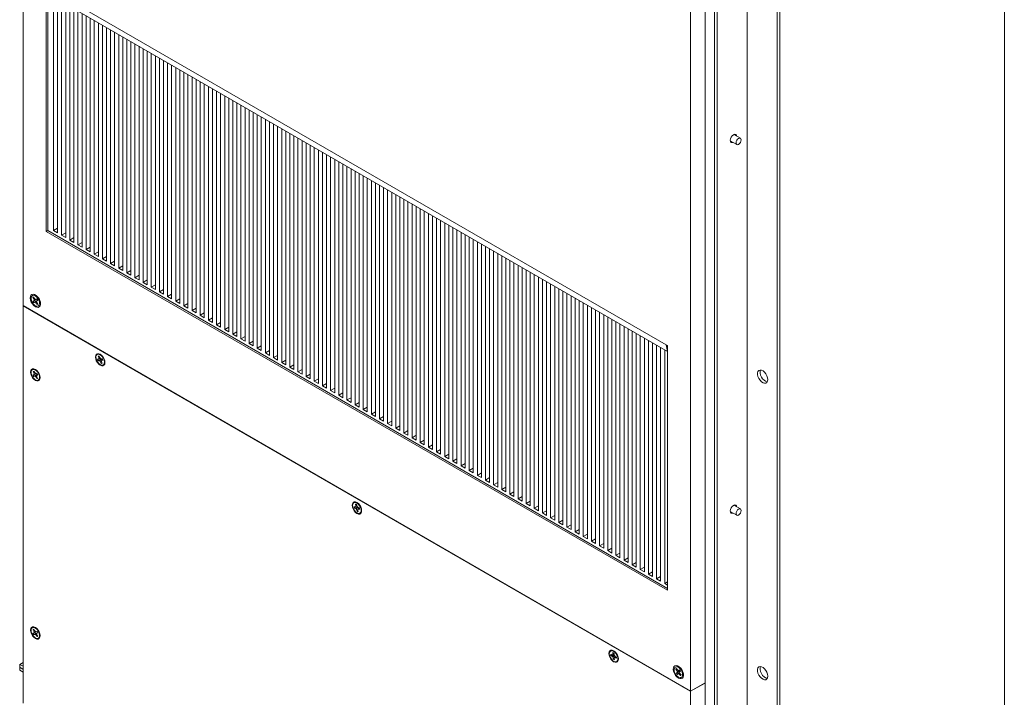
# Model space of a CAD drawing. Units: inches. Extents: x 0.3 to 51.1, y 0.2 to 72.2.
# Drawn here: x 27.5 to 38.2, y 50.1 to 57.5 of the extents above; entities that cross this region are included whole.
import ezdxf

# ---------------------------------------------------------------- set-up
doc = ezdxf.new("R2010")
doc.units = ezdxf.units.IN
doc.header["$MEASUREMENT"] = 0

msp = doc.modelspace()

# ---------------------------------------------------------------- linework, layer by layer
at = {"color": 7, "linetype": 'Continuous', "lineweight": 15}
for p, q in [((38.21, 47.932), (38.21, 67.928)), ((35.068, 46.119), (35.068, 66.114)), ((35.775, 66.114), (35.775, 46.119)), ((35.096, 46.135), (35.096, 66.066)), ((35.747, 66.066), (35.747, 46.135)), ((35.422, 46.323), (35.422, 65.878)), ((27.57, 54.39), (27.57, 64.999)), ((34.964, 50.302), (34.964, 60.91)), ((34.808, 60.82), (34.808, 50.212)), ((27.82, 57.846), (27.82, 55.194)), ((34.543, 53.965), (27.834, 57.838)), ((27.837, 57.824), (27.837, 55.204)), ((27.848, 57.766), (34.557, 53.893)), ((27.898, 55.203), (27.898, 57.737)), ((27.943, 57.711), (27.943, 55.178)), ((27.987, 55.152), (27.987, 57.686)), ((28.031, 57.66), (28.031, 55.127)), ((28.075, 55.101), (28.075, 57.635)), ((28.119, 57.609), (28.119, 55.076)), ((28.164, 55.05), (28.164, 57.584)), ((28.208, 57.558), (28.208, 55.025)), ((28.252, 54.999), (28.252, 57.533)), ((28.296, 57.507), (28.296, 54.974)), ((28.34, 54.948), (28.34, 57.482)), ((28.385, 57.456), (28.385, 54.923)), ((28.429, 54.897), (28.429, 57.431)), ((28.473, 57.405), (28.473, 54.872)), ((28.517, 54.846), (28.517, 57.379)), ((28.561, 57.354), (28.561, 54.821)), ((28.606, 54.795), (28.606, 57.328)), ((28.65, 57.303), (28.65, 54.77)), ((28.694, 54.744), (28.694, 57.277)), ((28.738, 57.252), (28.738, 54.719)), ((28.782, 54.693), (28.782, 57.226)), ((28.827, 57.201), (28.827, 54.668)), ((28.871, 54.642), (28.871, 57.175)), ((28.915, 57.15), (28.915, 54.617)), ((28.959, 54.591), (28.959, 57.124)), ((29.003, 57.099), (29.003, 54.566)), ((29.048, 54.54), (29.048, 57.073)), ((29.092, 57.048), (29.092, 54.515)), ((29.136, 54.489), (29.136, 57.022)), ((29.18, 56.997), (29.18, 54.464)), ((29.224, 54.438), (29.224, 56.971)), ((29.268, 56.946), (29.268, 54.413)), ((29.313, 54.387), (29.313, 56.92)), ((29.357, 56.895), (29.357, 54.362)), ((29.401, 54.336), (29.401, 56.869)), ((29.445, 56.844), (29.445, 54.311)), ((29.489, 54.285), (29.489, 56.818)), ((29.534, 56.793), (29.534, 54.259)), ((29.578, 54.234), (29.578, 56.767)), ((29.622, 56.742), (29.622, 54.208)), ((29.666, 54.183), (29.666, 56.716)), ((29.71, 56.691), (29.71, 54.157)), ((29.755, 54.132), (29.755, 56.665)), ((29.799, 56.64), (29.799, 54.106)), ((29.843, 54.081), (29.843, 56.614)), ((29.887, 56.589), (29.887, 54.055)), ((29.931, 54.03), (29.931, 56.563)), ((29.976, 56.538), (29.976, 54.004)), ((30.02, 53.979), (30.02, 56.512)), ((30.064, 56.487), (30.064, 53.953)), ((30.108, 53.928), (30.108, 56.461)), ((30.152, 56.436), (30.152, 53.902)), ((30.197, 53.877), (30.197, 56.41)), ((30.241, 56.384), (30.241, 53.851)), ((30.285, 53.826), (30.285, 56.359)), ((30.329, 56.333), (30.329, 53.8)), ((30.373, 53.775), (30.373, 56.308)), ((30.418, 56.282), (30.418, 53.749)), ((30.462, 53.724), (30.462, 56.257)), ((30.506, 56.231), (30.506, 53.698)), ((30.55, 53.673), (30.55, 56.206)), ((30.594, 56.18), (30.594, 53.647)), ((35.238, 56.177), (35.309, 56.136)), ((35.238, 56.175), (35.24, 56.176)), ((35.348, 56.204), (35.278, 56.245)), ((35.279, 56.244), (35.279, 56.246)), ((30.638, 53.622), (30.638, 56.155)), ((30.683, 56.129), (30.683, 53.596)), ((30.727, 53.571), (30.727, 56.104)), ((30.771, 56.078), (30.771, 53.545)), ((30.815, 53.52), (30.815, 56.053)), ((30.859, 56.027), (30.859, 53.494)), ((30.904, 53.469), (30.904, 56.002)), ((30.948, 55.976), (30.948, 53.443)), ((30.992, 53.418), (30.992, 55.951)), ((31.036, 55.925), (31.036, 53.392)), ((31.08, 53.367), (31.08, 55.9)), ((31.125, 55.874), (31.125, 53.341)), ((31.169, 53.316), (31.169, 55.849)), ((31.213, 55.823), (31.213, 53.29)), ((31.257, 53.264), (31.257, 55.798)), ((31.301, 55.772), (31.301, 53.239)), ((31.346, 53.213), (31.346, 55.747)), ((31.39, 55.721), (31.39, 53.188)), ((31.434, 53.162), (31.434, 55.696)), ((31.478, 55.67), (31.478, 53.137)), ((31.522, 53.111), (31.522, 55.645)), ((31.567, 55.619), (31.567, 53.086)), ((31.611, 53.06), (31.611, 55.594)), ((31.655, 55.568), (31.655, 53.035)), ((31.699, 53.009), (31.699, 55.543)), ((31.743, 55.517), (31.743, 52.984)), ((31.788, 52.958), (31.788, 55.492)), ((31.832, 55.466), (31.832, 52.933)), ((31.876, 52.907), (31.876, 55.441)), ((31.92, 55.415), (31.92, 52.882)), ((31.964, 52.856), (31.964, 55.389)), ((32.009, 55.364), (32.009, 52.831)), ((32.053, 52.805), (32.053, 55.338)), ((32.097, 55.313), (32.097, 52.78)), ((27.82, 55.194), (27.837, 55.204)), ((27.837, 55.204), (34.557, 51.324)), ((27.898, 55.203), (27.943, 55.229)), ((27.943, 55.178), (27.898, 55.203)), ((32.141, 52.754), (32.141, 55.287)), ((32.185, 55.262), (32.185, 52.729)), ((32.229, 52.703), (32.229, 55.236)), ((32.274, 55.211), (32.274, 52.678)), ((27.82, 55.194), (34.557, 51.305)), ((27.987, 55.152), (28.031, 55.178)), ((28.031, 55.127), (27.987, 55.152)), ((28.075, 55.101), (28.119, 55.127)), ((28.119, 55.076), (28.075, 55.101)), ((32.318, 52.652), (32.318, 55.185)), ((32.362, 55.16), (32.362, 52.627)), ((32.406, 52.601), (32.406, 55.134)), ((32.45, 55.109), (32.45, 52.576)), ((28.164, 55.05), (28.208, 55.076)), ((28.208, 55.025), (28.164, 55.05)), ((28.252, 54.999), (28.296, 55.025)), ((28.296, 54.974), (28.252, 54.999)), ((32.495, 52.55), (32.495, 55.083)), ((32.539, 55.058), (32.539, 52.525)), ((32.583, 52.499), (32.583, 55.032)), ((32.627, 55.007), (32.627, 52.474)), ((28.34, 54.948), (28.385, 54.974)), ((28.385, 54.923), (28.34, 54.948)), ((28.429, 54.897), (28.473, 54.923)), ((28.473, 54.872), (28.429, 54.897)), ((32.671, 52.448), (32.671, 54.981)), ((32.716, 54.956), (32.716, 52.423)), ((32.76, 52.397), (32.76, 54.93)), ((32.804, 54.905), (32.804, 52.372)), ((28.517, 54.846), (28.561, 54.872)), ((28.561, 54.821), (28.517, 54.846)), ((28.606, 54.795), (28.65, 54.821)), ((28.65, 54.77), (28.606, 54.795)), ((32.848, 52.346), (32.848, 54.879)), ((32.892, 54.854), (32.892, 52.321)), ((32.937, 52.295), (32.937, 54.828)), ((32.981, 54.803), (32.981, 52.269)), ((33.025, 52.244), (33.025, 54.777)), ((28.694, 54.744), (28.738, 54.77)), ((28.738, 54.719), (28.694, 54.744)), ((28.782, 54.693), (28.827, 54.719)), ((28.827, 54.668), (28.782, 54.693)), ((33.069, 54.752), (33.069, 52.218)), ((33.113, 52.193), (33.113, 54.726)), ((33.158, 54.701), (33.158, 52.167)), ((33.202, 52.142), (33.202, 54.675)), ((28.871, 54.642), (28.915, 54.668)), ((28.915, 54.617), (28.871, 54.642)), ((28.959, 54.591), (29.003, 54.617)), ((29.003, 54.566), (28.959, 54.591)), ((29.048, 54.54), (29.092, 54.566)), ((33.246, 54.65), (33.246, 52.116)), ((33.29, 52.091), (33.29, 54.624)), ((33.334, 54.599), (33.334, 52.065)), ((33.379, 52.04), (33.379, 54.573)), ((27.68, 54.478), (27.676, 54.477)), ((27.676, 54.477), (27.685, 54.462)), ((27.689, 54.476), (27.68, 54.478)), ((27.693, 54.467), (27.685, 54.482)), ((27.694, 54.467), (27.685, 54.462)), ((27.685, 54.462), (27.688, 54.451)), ((27.704, 54.458), (27.688, 54.451)), ((27.702, 54.458), (27.693, 54.467)), ((27.715, 54.491), (27.696, 54.499)), ((27.711, 54.457), (27.702, 54.458)), ((27.702, 54.451), (27.709, 54.458)), ((27.719, 54.462), (27.711, 54.457)), ((27.72, 54.461), (27.711, 54.457)), ((29.092, 54.515), (29.048, 54.54)), ((29.136, 54.489), (29.18, 54.515)), ((29.18, 54.464), (29.136, 54.489)), ((29.224, 54.438), (29.268, 54.464)), ((33.423, 54.548), (33.423, 52.014)), ((33.467, 51.989), (33.467, 54.522)), ((33.511, 54.497), (33.511, 51.963)), ((33.555, 51.938), (33.555, 54.471)), ((34.808, 50.212), (27.57, 54.39)), ((27.572, 54.389), (27.57, 54.387)), ((27.57, 54.387), (34.808, 50.209)), ((27.57, 50.079), (27.57, 54.387)), ((27.685, 54.443), (27.676, 54.438)), ((27.68, 54.44), (27.676, 54.438)), ((27.68, 54.44), (27.702, 54.451)), ((27.688, 54.451), (27.685, 54.443)), ((27.702, 54.451), (27.685, 54.443)), ((27.685, 54.423), (27.693, 54.428)), ((27.688, 54.425), (27.685, 54.423)), ((27.709, 54.439), (27.688, 54.425)), ((27.709, 54.439), (27.693, 54.428)), ((27.693, 54.428), (27.702, 54.427)), ((27.717, 54.437), (27.702, 54.427)), ((27.702, 54.427), (27.71, 54.418)), ((27.719, 54.423), (27.71, 54.418)), ((27.71, 54.418), (27.719, 54.403)), ((27.716, 54.435), (27.719, 54.442)), ((27.719, 54.423), (27.716, 54.435)), ((27.727, 54.448), (27.719, 54.442)), ((27.719, 54.442), (27.728, 54.447)), ((27.727, 54.408), (27.719, 54.423)), ((27.721, 54.406), (27.719, 54.403)), ((27.721, 54.406), (27.724, 54.415)), ((27.748, 54.409), (27.75, 54.429)), ((29.268, 54.413), (29.224, 54.438)), ((29.313, 54.387), (29.357, 54.413)), ((29.357, 54.362), (29.313, 54.387)), ((29.401, 54.336), (29.445, 54.362)), ((33.6, 54.446), (33.6, 51.912)), ((33.644, 51.887), (33.644, 54.42)), ((33.688, 54.394), (33.688, 51.861)), ((33.732, 51.836), (33.732, 54.369)), ((29.445, 54.311), (29.401, 54.336)), ((29.489, 54.285), (29.534, 54.311)), ((29.534, 54.259), (29.489, 54.285)), ((29.578, 54.234), (29.622, 54.259)), ((33.776, 54.343), (33.776, 51.81)), ((33.82, 51.785), (33.82, 54.318)), ((33.865, 54.292), (33.865, 51.759)), ((33.909, 51.734), (33.909, 54.267)), ((29.622, 54.208), (29.578, 54.234)), ((29.666, 54.183), (29.71, 54.208)), ((29.71, 54.157), (29.666, 54.183)), ((29.755, 54.132), (29.799, 54.157)), ((33.953, 54.241), (33.953, 51.708)), ((33.997, 51.683), (33.997, 54.216)), ((34.041, 54.19), (34.041, 51.657)), ((34.086, 51.632), (34.086, 54.165)), ((34.13, 54.139), (34.13, 51.606)), ((29.799, 54.106), (29.755, 54.132)), ((29.843, 54.081), (29.887, 54.106)), ((29.887, 54.055), (29.843, 54.081)), ((29.931, 54.03), (29.976, 54.055)), ((29.976, 54.004), (29.931, 54.03)), ((34.174, 51.581), (34.174, 54.114)), ((34.218, 54.088), (34.218, 51.555)), ((34.262, 51.53), (34.262, 54.063)), ((34.307, 54.037), (34.307, 51.504)), ((30.02, 53.979), (30.064, 54.004)), ((30.064, 53.953), (30.02, 53.979)), ((30.108, 53.928), (30.152, 53.953)), ((30.152, 53.902), (30.108, 53.928)), ((34.351, 51.479), (34.351, 54.012)), ((34.395, 53.986), (34.395, 51.453)), ((34.439, 51.428), (34.439, 53.961)), ((34.483, 53.935), (34.483, 51.402)), ((34.557, 53.957), (34.543, 53.965)), ((34.557, 53.893), (34.543, 53.965)), ((34.557, 51.305), (34.557, 53.957)), ((28.387, 53.843), (28.384, 53.842)), ((28.384, 53.842), (28.39, 53.826)), ((28.403, 53.817), (28.386, 53.81)), ((28.391, 53.815), (28.386, 53.81)), ((28.396, 53.84), (28.387, 53.843)), ((28.399, 53.831), (28.39, 53.826)), ((28.39, 53.826), (28.391, 53.815)), ((28.405, 53.821), (28.391, 53.815)), ((28.401, 53.828), (28.394, 53.843)), ((28.421, 53.85), (28.399, 53.86)), ((28.408, 53.817), (28.401, 53.828)), ((28.403, 53.817), (28.407, 53.819)), ((28.417, 53.814), (28.408, 53.817)), ((30.197, 53.877), (30.241, 53.902)), ((30.241, 53.851), (30.197, 53.877)), ((30.285, 53.826), (30.329, 53.851)), ((30.329, 53.8), (30.285, 53.826)), ((34.528, 51.377), (34.528, 53.91)), ((28.386, 53.81), (28.376, 53.808)), ((28.386, 53.795), (28.382, 53.792)), ((28.382, 53.792), (28.392, 53.794)), ((28.408, 53.805), (28.386, 53.795)), ((28.408, 53.805), (28.392, 53.794)), ((28.392, 53.794), (28.402, 53.79)), ((28.427, 53.807), (28.402, 53.79)), ((28.402, 53.79), (28.409, 53.78)), ((28.419, 53.785), (28.409, 53.78)), ((28.409, 53.78), (28.415, 53.764)), ((28.418, 53.767), (28.415, 53.764)), ((28.427, 53.815), (28.417, 53.814)), ((28.418, 53.792), (28.424, 53.798)), ((28.42, 53.781), (28.418, 53.792)), ((28.418, 53.767), (28.422, 53.776)), ((28.426, 53.765), (28.42, 53.781)), ((28.432, 53.804), (28.424, 53.798)), ((28.424, 53.798), (28.434, 53.799)), ((28.427, 53.8), (28.427, 53.807)), ((28.451, 53.771), (28.454, 53.795)), ((30.373, 53.775), (30.418, 53.8)), ((30.418, 53.749), (30.373, 53.775)), ((30.462, 53.724), (30.506, 53.749)), ((30.506, 53.698), (30.462, 53.724)), ((27.684, 53.641), (27.675, 53.638)), ((27.681, 53.676), (27.678, 53.675)), ((27.678, 53.675), (27.685, 53.66)), ((27.69, 53.673), (27.681, 53.676)), ((27.683, 53.622), (27.692, 53.626)), ((27.686, 53.624), (27.683, 53.622)), ((27.701, 53.649), (27.684, 53.641)), ((27.688, 53.648), (27.684, 53.641)), ((27.694, 53.665), (27.685, 53.66)), ((27.685, 53.66), (27.688, 53.648)), ((27.707, 53.637), (27.686, 53.624)), ((27.695, 53.664), (27.687, 53.679)), ((27.702, 53.655), (27.688, 53.648)), ((27.707, 53.637), (27.692, 53.626)), ((27.692, 53.626), (27.701, 53.624)), ((27.703, 53.654), (27.695, 53.664)), ((27.715, 53.687), (27.696, 53.695)), ((27.701, 53.649), (27.706, 53.653)), ((27.723, 53.639), (27.701, 53.624)), ((27.701, 53.624), (27.709, 53.614)), ((27.712, 53.652), (27.703, 53.654)), ((27.718, 53.62), (27.709, 53.614)), ((27.709, 53.614), (27.717, 53.599)), ((27.721, 53.656), (27.712, 53.652)), ((27.716, 53.63), (27.72, 53.637)), ((27.718, 53.618), (27.716, 53.63)), ((27.719, 53.602), (27.717, 53.599)), ((27.726, 53.603), (27.718, 53.618)), ((27.719, 53.602), (27.722, 53.611)), ((27.728, 53.643), (27.72, 53.637)), ((27.72, 53.637), (27.729, 53.64)), ((27.748, 53.606), (27.75, 53.626)), ((30.55, 53.673), (30.594, 53.698)), ((30.594, 53.647), (30.55, 53.673)), ((30.638, 53.622), (30.683, 53.647)), ((30.683, 53.596), (30.638, 53.622)), ((30.727, 53.571), (30.771, 53.596)), ((30.771, 53.545), (30.727, 53.571)), ((30.815, 53.52), (30.859, 53.545)), ((30.859, 53.494), (30.815, 53.52)), ((30.904, 53.469), (30.948, 53.494)), ((30.948, 53.443), (30.904, 53.469)), ((30.992, 53.418), (31.036, 53.443)), ((31.036, 53.392), (30.992, 53.418)), ((31.08, 53.367), (31.125, 53.392)), ((31.125, 53.341), (31.08, 53.367)), ((31.169, 53.316), (31.213, 53.341)), ((31.213, 53.29), (31.169, 53.316)), ((31.257, 53.264), (31.301, 53.29)), ((31.301, 53.239), (31.257, 53.264)), ((31.346, 53.213), (31.39, 53.239)), ((31.39, 53.188), (31.346, 53.213)), ((31.434, 53.162), (31.478, 53.188)), ((31.478, 53.137), (31.434, 53.162)), ((31.522, 53.111), (31.567, 53.137)), ((31.567, 53.086), (31.522, 53.111)), ((31.611, 53.06), (31.655, 53.086)), ((31.655, 53.035), (31.611, 53.06)), ((31.699, 53.009), (31.743, 53.035)), ((31.743, 52.984), (31.699, 53.009)), ((31.788, 52.958), (31.832, 52.984)), ((31.832, 52.933), (31.788, 52.958)), ((31.876, 52.907), (31.92, 52.933)), ((31.92, 52.882), (31.876, 52.907)), ((31.964, 52.856), (32.009, 52.882)), ((32.009, 52.831), (31.964, 52.856)), ((32.053, 52.805), (32.097, 52.831)), ((32.097, 52.78), (32.053, 52.805)), ((32.141, 52.754), (32.185, 52.78)), ((32.185, 52.729), (32.141, 52.754)), ((32.229, 52.703), (32.274, 52.729)), ((32.274, 52.678), (32.229, 52.703)), ((32.318, 52.652), (32.362, 52.678)), ((32.362, 52.627), (32.318, 52.652)), ((32.406, 52.601), (32.45, 52.627)), ((32.45, 52.576), (32.406, 52.601)), ((32.495, 52.55), (32.539, 52.576)), ((32.539, 52.525), (32.495, 52.55)), ((32.583, 52.499), (32.627, 52.525)), ((32.627, 52.474), (32.583, 52.499)), ((32.671, 52.448), (32.716, 52.474)), ((32.716, 52.423), (32.671, 52.448)), ((32.76, 52.397), (32.804, 52.423)), ((32.804, 52.372), (32.76, 52.397)), ((32.848, 52.346), (32.892, 52.372)), ((32.892, 52.321), (32.848, 52.346)), ((32.937, 52.295), (32.981, 52.321)), ((31.174, 52.236), (31.177, 52.221)), ((31.177, 52.221), (31.176, 52.211)), ((31.19, 52.217), (31.176, 52.211)), ((31.187, 52.226), (31.177, 52.221)), ((31.205, 52.243), (31.183, 52.253)), ((31.185, 52.234), (31.184, 52.234)), ((31.189, 52.219), (31.185, 52.234)), ((31.195, 52.207), (31.189, 52.219)), ((32.981, 52.269), (32.937, 52.295)), ((33.025, 52.244), (33.069, 52.269)), ((33.069, 52.218), (33.025, 52.244)), ((33.113, 52.193), (33.158, 52.218)), ((35.348, 52.186), (35.278, 52.227)), ((35.279, 52.226), (35.279, 52.227)), ((31.169, 52.208), (31.158, 52.21)), ((31.165, 52.197), (31.162, 52.195)), ((31.162, 52.195), (31.173, 52.192)), ((31.189, 52.203), (31.165, 52.197)), ((31.176, 52.211), (31.169, 52.208)), ((31.189, 52.203), (31.173, 52.192)), ((31.173, 52.192), (31.182, 52.186)), ((31.206, 52.201), (31.182, 52.186)), ((31.182, 52.186), (31.188, 52.175)), ((31.201, 52.181), (31.188, 52.175)), ((31.188, 52.175), (31.192, 52.159)), ((31.195, 52.162), (31.192, 52.159)), ((31.204, 52.201), (31.195, 52.207)), ((31.195, 52.162), (31.2, 52.171)), ((31.2, 52.172), (31.201, 52.182)), ((31.204, 52.157), (31.2, 52.172)), ((31.217, 52.194), (31.201, 52.182)), ((31.201, 52.182), (31.208, 52.185)), ((31.216, 52.198), (31.204, 52.201)), ((31.206, 52.184), (31.208, 52.202)), ((31.218, 52.192), (31.208, 52.185)), ((31.208, 52.185), (31.219, 52.183)), ((31.235, 52.163), (31.237, 52.188)), ((33.158, 52.167), (33.113, 52.193)), ((33.202, 52.142), (33.246, 52.167)), ((33.246, 52.116), (33.202, 52.142)), ((33.29, 52.091), (33.334, 52.116)), ((35.238, 52.158), (35.309, 52.118)), ((35.238, 52.157), (35.24, 52.157)), ((33.334, 52.065), (33.29, 52.091)), ((33.379, 52.04), (33.423, 52.065)), ((33.423, 52.014), (33.379, 52.04)), ((33.467, 51.989), (33.511, 52.014)), ((33.511, 51.963), (33.467, 51.989)), ((33.555, 51.938), (33.6, 51.963)), ((33.6, 51.912), (33.555, 51.938)), ((33.644, 51.887), (33.688, 51.912)), ((33.688, 51.861), (33.644, 51.887)), ((33.732, 51.836), (33.776, 51.861)), ((33.776, 51.81), (33.732, 51.836)), ((33.82, 51.785), (33.865, 51.81)), ((33.865, 51.759), (33.82, 51.785)), ((33.909, 51.734), (33.953, 51.759)), ((33.953, 51.708), (33.909, 51.734)), ((33.997, 51.683), (34.041, 51.708)), ((34.041, 51.657), (33.997, 51.683)), ((34.086, 51.632), (34.13, 51.657)), ((34.13, 51.606), (34.086, 51.632)), ((34.174, 51.581), (34.218, 51.606)), ((34.218, 51.555), (34.174, 51.581)), ((34.262, 51.53), (34.307, 51.555)), ((34.307, 51.504), (34.262, 51.53)), ((34.351, 51.479), (34.395, 51.504)), ((34.395, 51.453), (34.351, 51.479)), ((34.439, 51.428), (34.483, 51.453)), ((34.483, 51.402), (34.439, 51.428)), ((34.528, 51.377), (34.557, 51.394)), ((34.557, 51.359), (34.528, 51.377)), ((27.684, 50.843), (27.676, 50.838)), ((27.679, 50.84), (27.676, 50.838)), ((27.68, 50.878), (27.677, 50.877)), ((27.677, 50.877), (27.685, 50.862)), ((27.679, 50.84), (27.702, 50.851)), ((27.689, 50.876), (27.68, 50.878)), ((27.702, 50.851), (27.684, 50.843)), ((27.688, 50.85), (27.684, 50.843)), ((27.684, 50.823), (27.693, 50.828)), ((27.688, 50.825), (27.684, 50.823)), ((27.694, 50.867), (27.685, 50.882)), ((27.694, 50.867), (27.685, 50.862)), ((27.685, 50.862), (27.688, 50.85)), ((27.703, 50.858), (27.688, 50.85)), ((27.708, 50.839), (27.688, 50.825)), ((27.708, 50.839), (27.693, 50.828)), ((27.693, 50.828), (27.701, 50.826)), ((27.702, 50.858), (27.694, 50.867)), ((27.715, 50.89), (27.696, 50.898)), ((27.717, 50.837), (27.701, 50.826)), ((27.701, 50.826), (27.71, 50.817)), ((27.711, 50.857), (27.702, 50.858)), ((27.702, 50.851), (27.708, 50.857)), ((27.72, 50.861), (27.711, 50.857)), ((27.72, 50.861), (27.711, 50.857)), ((27.716, 50.834), (27.719, 50.841)), ((27.719, 50.822), (27.716, 50.834)), ((27.727, 50.847), (27.719, 50.841)), ((27.719, 50.841), (27.728, 50.846)), ((27.748, 50.809), (27.75, 50.829)), ((27.719, 50.823), (27.71, 50.817)), ((27.71, 50.817), (27.718, 50.802)), ((27.721, 50.805), (27.718, 50.802)), ((27.727, 50.807), (27.719, 50.822)), ((27.721, 50.805), (27.723, 50.814)), ((33.965, 50.614), (33.962, 50.606)), ((33.977, 50.612), (33.962, 50.606)), ((33.964, 50.629), (33.965, 50.614)), ((33.977, 50.62), (33.965, 50.614)), ((33.989, 50.636), (33.967, 50.646)), ((33.977, 50.608), (33.977, 50.623)), ((27.532, 50.501), (27.57, 50.523)), ((33.954, 50.606), (33.942, 50.612)), ((33.947, 50.599), (33.943, 50.597)), ((33.943, 50.597), (33.955, 50.591)), ((33.971, 50.602), (33.947, 50.599)), ((33.962, 50.606), (33.954, 50.606)), ((33.971, 50.602), (33.955, 50.591)), ((33.955, 50.591), (33.964, 50.583)), ((33.984, 50.594), (33.964, 50.583)), ((33.964, 50.583), (33.968, 50.571)), ((33.985, 50.58), (33.968, 50.571)), ((33.968, 50.571), (33.969, 50.556)), ((33.972, 50.559), (33.969, 50.556)), ((33.972, 50.559), (33.985, 50.58)), ((33.982, 50.596), (33.977, 50.608)), ((33.98, 50.565), (33.983, 50.573)), ((33.981, 50.55), (33.98, 50.565)), ((33.99, 50.588), (33.982, 50.596)), ((33.998, 50.584), (33.983, 50.573)), ((33.983, 50.573), (33.991, 50.573)), ((33.985, 50.58), (33.987, 50.588)), ((34.002, 50.582), (33.99, 50.588)), ((34.002, 50.581), (33.991, 50.573)), ((33.991, 50.573), (34.003, 50.567)), ((34.019, 50.556), (34.021, 50.581)), ((27.57, 50.48), (27.532, 50.501)), ((27.532, 50.501), (27.532, 50.469)), ((27.532, 50.469), (27.57, 50.447)), ((27.532, 50.469), (27.532, 50.437)), ((27.532, 50.437), (27.57, 50.415)), ((34.651, 50.448), (34.647, 50.447)), ((34.647, 50.447), (34.657, 50.433)), ((34.66, 50.446), (34.651, 50.448)), ((34.66, 50.412), (34.653, 50.405)), ((34.657, 50.407), (34.653, 50.405)), ((34.664, 50.441), (34.654, 50.455)), ((34.667, 50.439), (34.657, 50.433)), ((34.657, 50.433), (34.662, 50.422)), ((34.657, 50.407), (34.678, 50.42)), ((34.662, 50.422), (34.66, 50.412)), ((34.678, 50.42), (34.66, 50.412)), ((34.689, 50.435), (34.662, 50.422)), ((34.663, 50.391), (34.67, 50.398)), ((34.673, 50.434), (34.664, 50.441)), ((34.688, 50.465), (34.67, 50.473)), ((34.686, 50.41), (34.67, 50.398)), ((34.67, 50.398), (34.678, 50.4)), ((34.681, 50.435), (34.673, 50.434)), ((34.678, 50.42), (34.689, 50.435)), ((34.69, 50.409), (34.678, 50.4)), ((34.678, 50.4), (34.687, 50.392)), ((34.687, 50.443), (34.681, 50.435)), ((34.69, 50.439), (34.681, 50.435)), ((34.689, 50.435), (34.685, 50.437)), ((34.689, 50.411), (34.686, 50.41)), ((34.689, 50.412), (34.691, 50.421)), ((34.694, 50.4), (34.689, 50.412)), ((34.691, 50.421), (34.698, 50.429)), ((34.704, 50.386), (34.694, 50.4)), ((34.721, 50.384), (34.724, 50.404)), ((34.696, 50.398), (34.687, 50.392)), ((34.687, 50.392), (34.697, 50.379)), ((34.699, 50.382), (34.697, 50.379)), ((34.699, 50.382), (34.701, 50.39)), ((34.964, 50.302), (34.808, 50.212)), ((34.808, 50.209), (34.964, 50.299)), ((34.961, 50.3), (34.964, 50.299)), ((34.964, 45.991), (34.964, 50.299)), ((34.808, 50.209), (34.808, 45.901))]:
    msp.add_line(p, q, dxfattribs=at)
at = {"color": 7, "linetype": 'Continuous', "lineweight": 15, "flags": 128}
for points in [[(35.238, 56.182), (35.24, 56.199), (35.248, 56.217), (35.259, 56.232), (35.273, 56.243), (35.286, 56.247), (35.297, 56.245), (35.305, 56.236), (35.307, 56.228)], [(35.268, 56.16), (35.259, 56.158), (35.248, 56.16), (35.24, 56.169), (35.238, 56.182)], [(35.328, 56.202), (35.339, 56.206), (35.348, 56.204), (35.354, 56.197), (35.356, 56.186), (35.354, 56.173), (35.348, 56.159), (35.339, 56.147), (35.328, 56.138), (35.318, 56.134), (35.309, 56.136), (35.303, 56.143), (35.3, 56.154), (35.303, 56.168), (35.309, 56.182), (35.318, 56.194), (35.328, 56.202)], [(27.702, 54.378), (27.718, 54.372), (27.733, 54.371), (27.745, 54.377), (27.754, 54.389), (27.757, 54.406), (27.756, 54.426), (27.75, 54.447), (27.74, 54.468), (27.726, 54.487), (27.71, 54.501), (27.694, 54.511), (27.678, 54.514), (27.664, 54.512), (27.654, 54.503), (27.648, 54.488), (27.646, 54.47), (27.65, 54.449), (27.658, 54.428), (27.67, 54.408), (27.685, 54.391), (27.702, 54.378)], [(27.669, 54.424), (27.66, 54.444), (27.656, 54.463), (27.657, 54.48), (27.662, 54.493), (27.672, 54.501), (27.685, 54.502), (27.7, 54.497), (27.715, 54.486), (27.729, 54.47), (27.74, 54.451), (27.746, 54.432), (27.748, 54.413), (27.745, 54.398), (27.737, 54.387), (27.725, 54.383), (27.711, 54.385), (27.696, 54.393), (27.681, 54.407), (27.669, 54.424)], [(28.405, 53.863), (28.389, 53.869), (28.375, 53.869), (28.363, 53.863), (28.356, 53.85), (28.353, 53.833), (28.356, 53.814), (28.363, 53.793), (28.375, 53.773), (28.389, 53.756), (28.405, 53.744), (28.421, 53.738), (28.435, 53.738), (28.446, 53.745), (28.454, 53.757), (28.456, 53.774), (28.454, 53.794), (28.446, 53.815), (28.435, 53.834), (28.421, 53.851), (28.405, 53.863)], [(28.365, 53.799), (28.36, 53.818), (28.359, 53.836), (28.363, 53.851), (28.372, 53.86), (28.384, 53.863), (28.398, 53.86), (28.414, 53.851), (28.428, 53.837), (28.44, 53.819), (28.448, 53.799), (28.451, 53.78), (28.449, 53.763), (28.443, 53.751), (28.432, 53.745), (28.419, 53.745), (28.403, 53.751), (28.389, 53.763), (28.375, 53.779), (28.365, 53.799)], [(28.387, 53.843), (28.388, 53.843), (28.389, 53.843)], [(28.414, 53.857), (28.408, 53.858), (28.404, 53.858)], [(28.451, 53.775), (28.454, 53.779), (28.455, 53.785)], [(27.702, 53.698), (27.686, 53.705), (27.672, 53.704), (27.66, 53.698), (27.653, 53.686), (27.65, 53.669), (27.653, 53.649), (27.66, 53.628), (27.672, 53.608), (27.686, 53.592), (27.702, 53.579), (27.718, 53.573), (27.732, 53.573), (27.744, 53.58), (27.751, 53.592), (27.753, 53.609), (27.751, 53.629), (27.744, 53.65), (27.732, 53.67), (27.718, 53.686), (27.702, 53.698)], [(27.672, 53.697), (27.685, 53.698), (27.7, 53.693), (27.715, 53.682), (27.729, 53.667), (27.74, 53.648), (27.746, 53.628), (27.748, 53.61), (27.745, 53.594), (27.737, 53.584), (27.725, 53.579), (27.711, 53.581), (27.696, 53.589), (27.681, 53.603), (27.669, 53.62), (27.66, 53.64), (27.656, 53.659), (27.657, 53.676), (27.662, 53.689), (27.672, 53.697)], [(27.711, 53.692), (27.705, 53.693), (27.701, 53.693)], [(27.748, 53.611), (27.751, 53.615), (27.753, 53.62)], [(35.644, 53.588), (35.642, 53.571), (35.635, 53.557), (35.623, 53.55), (35.609, 53.549), (35.593, 53.554), (35.576, 53.565), (35.561, 53.581), (35.548, 53.6), (35.538, 53.621), (35.534, 53.642), (35.534, 53.662), (35.538, 53.677), (35.548, 53.688), (35.561, 53.692), (35.576, 53.69), (35.593, 53.682), (35.609, 53.668), (35.623, 53.65), (35.635, 53.63), (35.642, 53.608), (35.644, 53.588)], [(35.566, 53.692), (35.561, 53.678), (35.561, 53.658), (35.566, 53.637), (35.576, 53.616), (35.589, 53.597), (35.604, 53.581), (35.621, 53.57), (35.637, 53.565), (35.639, 53.564)], [(31.189, 52.256), (31.173, 52.262), (31.158, 52.262), (31.147, 52.256), (31.14, 52.243), (31.137, 52.226), (31.14, 52.206), (31.147, 52.186), (31.158, 52.166), (31.173, 52.149), (31.189, 52.137), (31.205, 52.131), (31.219, 52.131), (31.23, 52.138), (31.238, 52.15), (31.24, 52.167), (31.238, 52.187), (31.23, 52.207), (31.219, 52.227), (31.205, 52.244), (31.189, 52.256)], [(31.145, 52.206), (31.142, 52.224), (31.145, 52.24), (31.153, 52.251), (31.164, 52.256), (31.178, 52.255), (31.193, 52.247), (31.208, 52.234), (31.221, 52.217), (31.23, 52.197), (31.234, 52.178), (31.234, 52.16), (31.229, 52.147), (31.219, 52.139), (31.206, 52.137), (31.192, 52.142), (31.176, 52.152), (31.163, 52.168), (31.152, 52.186), (31.145, 52.206)], [(31.198, 52.25), (31.192, 52.251), (31.187, 52.251)], [(35.238, 52.164), (35.24, 52.181), (35.248, 52.198), (35.259, 52.213), (35.273, 52.224), (35.286, 52.229), (35.297, 52.227), (35.305, 52.218), (35.307, 52.21)], [(31.235, 52.168), (31.238, 52.172), (31.239, 52.178)], [(35.268, 52.141), (35.259, 52.139), (35.248, 52.141), (35.24, 52.15), (35.238, 52.164)], [(35.328, 52.184), (35.339, 52.188), (35.348, 52.186), (35.354, 52.179), (35.356, 52.168), (35.354, 52.154), (35.348, 52.141), (35.339, 52.128), (35.328, 52.12), (35.318, 52.116), (35.309, 52.118), (35.303, 52.125), (35.3, 52.136), (35.303, 52.149), (35.309, 52.163), (35.318, 52.175), (35.328, 52.184)], [(27.702, 50.902), (27.686, 50.908), (27.672, 50.908), (27.66, 50.901), (27.653, 50.889), (27.65, 50.872), (27.653, 50.852), (27.66, 50.831), (27.672, 50.811), (27.686, 50.795), (27.702, 50.783), (27.718, 50.776), (27.732, 50.776), (27.744, 50.783), (27.751, 50.795), (27.753, 50.812), (27.751, 50.832), (27.744, 50.853), (27.732, 50.873), (27.718, 50.889), (27.702, 50.902)], [(27.67, 50.899), (27.683, 50.902), (27.697, 50.898), (27.713, 50.888), (27.727, 50.873), (27.738, 50.855), (27.745, 50.835), (27.748, 50.816), (27.746, 50.8), (27.739, 50.789), (27.728, 50.783), (27.714, 50.783), (27.699, 50.79), (27.684, 50.803), (27.671, 50.82), (27.661, 50.839), (27.656, 50.859), (27.656, 50.876), (27.661, 50.89), (27.67, 50.899)], [(27.711, 50.895), (27.705, 50.897), (27.701, 50.896)], [(27.748, 50.814), (27.751, 50.818), (27.753, 50.823)], [(33.973, 50.649), (33.957, 50.655), (33.942, 50.655), (33.931, 50.649), (33.924, 50.636), (33.921, 50.619), (33.924, 50.599), (33.931, 50.579), (33.942, 50.559), (33.957, 50.542), (33.973, 50.53), (33.988, 50.524), (34.003, 50.524), (34.014, 50.53), (34.022, 50.543), (34.024, 50.56), (34.022, 50.58), (34.014, 50.6), (34.003, 50.62), (33.988, 50.637), (33.973, 50.649)], [(33.926, 50.612), (33.928, 50.629), (33.934, 50.641), (33.944, 50.648), (33.958, 50.649), (33.973, 50.643), (33.988, 50.631), (34.001, 50.615), (34.012, 50.596), (34.018, 50.576), (34.019, 50.558), (34.015, 50.543), (34.006, 50.533), (33.994, 50.53), (33.98, 50.533), (33.964, 50.541), (33.95, 50.556), (33.938, 50.574), (33.93, 50.593), (33.926, 50.612)], [(33.982, 50.643), (33.976, 50.644), (33.971, 50.644)], [(34.019, 50.561), (34.021, 50.565), (34.023, 50.571)], [(34.675, 50.352), (34.692, 50.346), (34.707, 50.346), (34.719, 50.352), (34.727, 50.363), (34.731, 50.38), (34.73, 50.4), (34.724, 50.421), (34.713, 50.442), (34.7, 50.461), (34.684, 50.476), (34.667, 50.485), (34.651, 50.489), (34.638, 50.486), (34.627, 50.477), (34.621, 50.462), (34.62, 50.444), (34.624, 50.423), (34.632, 50.402), (34.644, 50.382), (34.659, 50.365), (34.675, 50.352)], [(34.649, 50.388), (34.638, 50.406), (34.631, 50.426), (34.629, 50.445), (34.632, 50.46), (34.64, 50.471), (34.651, 50.476), (34.665, 50.475), (34.68, 50.467), (34.695, 50.454), (34.708, 50.437), (34.717, 50.417), (34.721, 50.398), (34.721, 50.381), (34.716, 50.367), (34.706, 50.359), (34.693, 50.357), (34.678, 50.362), (34.663, 50.372), (34.649, 50.388)], [(35.644, 50.373), (35.642, 50.356), (35.635, 50.343), (35.623, 50.335), (35.609, 50.334), (35.593, 50.339), (35.576, 50.35), (35.561, 50.366), (35.548, 50.385), (35.538, 50.407), (35.534, 50.428), (35.534, 50.447), (35.538, 50.462), (35.548, 50.473), (35.561, 50.477), (35.576, 50.475), (35.593, 50.467), (35.609, 50.454), (35.623, 50.436), (35.635, 50.415), (35.642, 50.394), (35.644, 50.373)], [(35.566, 50.477), (35.561, 50.463), (35.561, 50.444), (35.566, 50.423), (35.576, 50.401), (35.589, 50.382), (35.604, 50.366), (35.621, 50.355), (35.637, 50.35), (35.639, 50.35)]]:
    msp.add_lwpolyline(points, dxfattribs=at)
at = {"color": 7, "linetype": 'Continuous', "lineweight": 15}
for centre, radius, start, end in [((27.687, 54.467), 0.0149, 99.3942, 138.9551), ((27.691, 54.469), 0.0145, 112.8946, 138.6611), ((27.685, 54.433), 0.0657, 348.3048, 71.6901), ((27.659, 54.418), 0.075, 23.0385, 36.406), ((27.745, 54.467), 0.075, 203.0385, 216.406), ((27.747, 54.469), 0.0731, 203.1526, 216.2922), ((27.716, 54.418), 0.0149, 279.3941, 318.9551), ((27.719, 54.42), 0.0145, 279.7509, 305.4185), ((28.391, 53.826), 0.0172, 79.5659, 115.4123), ((28.444, 53.827), 0.071, 195.1979, 209.0666), ((28.447, 53.828), 0.0695, 196.1717, 208.931), ((28.418, 53.781), 0.0173, 259.571, 295.4124), ((28.421, 53.785), 0.0181, 260.5651, 283.1387), ((28.365, 53.781), 0.071, 15.1988, 29.0669), ((27.744, 53.663), 0.0744, 200.3286, 213.7671), ((27.688, 53.663), 0.0152, 91.7219, 130.699), ((27.746, 53.665), 0.0725, 200.4442, 213.6511), ((27.691, 53.665), 0.0143, 107.952, 130.7502), ((27.716, 53.614), 0.0152, 271.7228, 310.7007), ((27.719, 53.617), 0.0153, 272.36, 297.2743), ((27.659, 53.614), 0.0744, 20.3282, 33.7667), ((31.175, 52.212), 0.0247, 64.1623, 92.3181), ((31.218, 52.216), 0.0599, 185.6473, 201.1977), ((31.221, 52.218), 0.0595, 188.02, 200.9854), ((31.203, 52.181), 0.0247, 244.162, 272.3139), ((31.206, 52.186), 0.0264, 245.1262, 263.4053), ((31.16, 52.177), 0.0599, 5.6522, 21.1945), ((27.745, 50.867), 0.075, 202.4555, 215.8293), ((27.687, 50.867), 0.0149, 97.6763, 137.1921), ((27.747, 50.868), 0.0731, 202.5707, 215.7141), ((27.691, 50.868), 0.0144, 111.1249, 136.9607), ((27.659, 50.817), 0.075, 22.4553, 35.8292), ((27.716, 50.817), 0.0149, 277.6749, 317.1934), ((27.719, 50.82), 0.0147, 278.0982, 303.6423), ((33.954, 50.593), 0.0366, 52.9413, 74.556), ((33.987, 50.607), 0.0455, 174.1353, 192.8335), ((33.992, 50.609), 0.0461, 178.3246, 192.4751), ((33.991, 50.586), 0.0366, 232.9437, 254.5536), ((33.995, 50.59), 0.0386, 233.6128, 248.7251), ((33.958, 50.572), 0.0455, 354.1353, 12.8337), ((34.662, 50.441), 0.0163, 119.3645, 156.5389), ((34.666, 50.441), 0.0169, 132.1449, 155.6452), ((34.717, 50.44), 0.0725, 209.3255, 223.0026), ((34.718, 50.441), 0.0707, 209.446, 222.8802), ((34.658, 50.407), 0.0657, 348.3048, 71.6902), ((34.634, 50.393), 0.0725, 29.3206, 43.005), ((34.689, 50.393), 0.0164, 299.3806, 336.5229), ((34.693, 50.394), 0.0144, 298.7731, 312.0103)]:
    msp.add_arc(centre, radius, start, end, dxfattribs=at)
for points, knots in [([(27.719, 54.442), (27.717, 54.441), (27.714, 54.441), (27.71, 54.44), (27.709, 54.439)], [0, 0, 0, 0, 0.496515, 1, 1, 1, 1]), ([(28.427, 53.807), (28.422, 53.806), (28.416, 53.806), (28.41, 53.805), (28.408, 53.805)], [0, 0, 0, 0, 0.7055464, 1, 1, 1, 1]), ([(27.725, 53.64), (27.721, 53.64), (27.715, 53.639), (27.709, 53.637), (27.707, 53.637)], [0, 0, 0, 0, 0.7055481, 1, 1, 1, 1]), ([(31.201, 52.203), (31.199, 52.203), (31.195, 52.203), (31.191, 52.203), (31.189, 52.203)], [0, 0, 0, 0, 0.546763, 1, 1, 1, 1]), ([(27.719, 50.842), (27.717, 50.841), (27.714, 50.84), (27.71, 50.839), (27.708, 50.839)], [0, 0, 0, 0, 0.507105, 1, 1, 1, 1]), ([(33.981, 50.6), (33.98, 50.601), (33.976, 50.601), (33.973, 50.602), (33.971, 50.602)], [0, 0, 0, 0, 0.444359, 1, 1, 1, 1])]:
    msp.add_open_spline(points, degree=3, knots=knots, dxfattribs=at)

doc.saveas('drawing.dxf')
